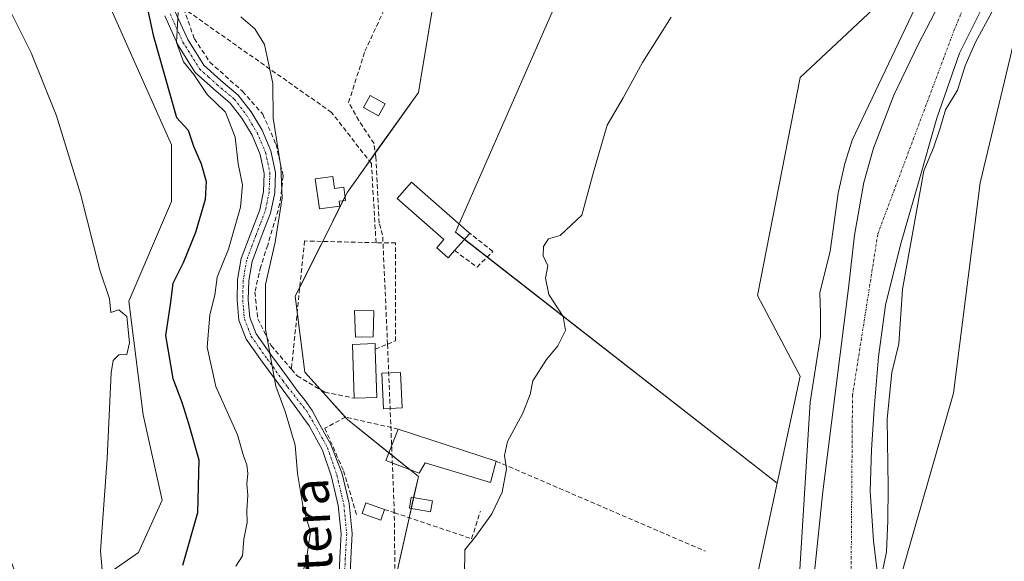
# Model space of a CAD drawing. Units: metres. Extents: x 580239 to 583682, y 4721957 to 4724310.
# Drawn here: x 580915 to 581131, y 4723306 to 4723424 of the extents above; entities that cross this region are included whole.
import ezdxf
from ezdxf.enums import TextEntityAlignment as Align

# ---------------------------------------------------------------- set-up
doc = ezdxf.new("R2010")
doc.units = ezdxf.units.M
doc.header["$MEASUREMENT"] = 0
doc.linetypes.add('TRAZO_Y_PUNTO', pattern=[1, 0.5, -0.25, 0, -0.25])
doc.linetypes.add('TRAZOSX2', pattern=[1.5, 1, -0.5])
for name, color, linetype, lineweight in [('Camino', 19, 'Continuous', 0), ('Camino Cxs', 19, 'Continuous', 0), ('Camino eje', 39, 'TRAZO_Y_PUNTO', 13), ('Corriente artificial lineal', 5, 'TRAZOSX2', 13), ('Corriente natural Cxs', 5, 'Continuous', 13), ('Corriente natural eje', 5, 'TRAZO_Y_PUNTO', 0), ('Corriente natural superficial', 5, 'Continuous', 13), ('Cultivos herbáceos CxS', 92, 'Continuous', 0), ('Curva de nivel maestra', 36, 'Continuous', 30), ('Curva de nivel normal', 36, 'Continuous', 0), ('Edificación', 1, 'Continuous', 13), ('Edificación Cxs', 1, 'Continuous', 13), ('Edificación ligera', 1, 'Continuous', 0), ('Edificación ligera Cxs', 1, 'Continuous', 0), ('Estanque', 2, 'Continuous', 0), ('Estanque Cxs', 2, 'Continuous', 0), ('Huerta', 92, 'Continuous', 0), ('Huerta CxS', 92, 'Continuous', 0), ('Matorral', 135, 'Continuous', 0), ('Matorral CxS', 135, 'Continuous', 0), ('Muro lineal', 1, 'TRAZOSX2', 13), ('Piscina', 142, 'Continuous', 0), ('Piscina CxS', 142, 'Continuous', 0), ('Seto lineal', 92, 'TRAZOSX2', 0), ('Suelo desnudo', 252, 'Continuous', 0), ('Suelo desnudo CxS', 43, 'Continuous', 0), ('Texto cartográfico', 19, 'Continuous', 0)]:
    doc.layers.add(name, color=color, linetype=linetype, lineweight=lineweight)
doc.styles.add('Arial', font='txt', dxfattribs={"height": 0.2})

# ---------------------------------------------------------------- blocks, each defined once
blk = doc.blocks.new('*U150')
at = {"layer": 'Cultivos herbáceos CxS', "color": 92, "linetype": 'Continuous', "lineweight": 0}
blk.add_polyline3d([(581028.81, 4722908.04, 407.08), (581040.22, 4722976.57, 407.53), (581053.72, 4723026.93, 407.78), (581068.42, 4723080.34, 407.92), (581089.48, 4723163.65, 408.73), (581098.98, 4723210.13, 407.35), (581099.51, 4723218.1, 407.09), (581104.12, 4723287.25, 406.97), (581119.98, 4723342.35, 408.06), (581125.82, 4723388.43, 408.75), (581136, 4723431.2, 407.09)], dxfattribs=at)
blk = doc.blocks.new('*U154')
at = {"layer": 'Cultivos herbáceos CxS', "color": 92, "linetype": 'Continuous', "lineweight": 0}
blk.add_polyline3d([(581119.59, 4723442.66, 405.45), (581086.38, 4723411.51, 408.86), (581077.04, 4723363.75, 408.9), (581086.38, 4723346.1, 407.54), (581081.33, 4723322.67, 408.01), (581010.83, 4723377.6, 410.73), (581046.55, 4723458.96, 410.8)], dxfattribs=at)
blk = doc.blocks.new('*U158')
at = {"layer": 'Huerta CxS', "color": 92, "linetype": 'Continuous', "lineweight": 0}
for points in [[(581046.55, 4723458.96, 410.8), (581010.83, 4723377.6, 410.73), (581081.33, 4723322.67, 408.01), (581074.96, 4723293.14, 407.72), (581077.04, 4723263.03, 407.45), (581059.39, 4723183.08, 407.39), (581029.42, 4723067.21, 406.72)], [(580979.42, 4723079.76, 409.58), (580989.12, 4723105.02, 409.1), (580989.21, 4723105.02, 409.08), (580997.98, 4723123.55, 408.67), (580990.93, 4723139.16, 410.54), (580998.57, 4723189.14, 410.14), (581000.64, 4723195.37, 410.04), (581006.07, 4723209.8, 409.47), (581002.03, 4723222.92, 409.54), (580996.07, 4723242.1, 410.19), (580996.07, 4723294.58, 411.08), (581002.72, 4723324.12, 410.63), (580987.16, 4723336.58, 412.47), (580977.81, 4723346.96, 413.51), (580975.74, 4723363.58, 413.71), (580987.16, 4723386.42, 411.94), (581002.72, 4723408.23, 411.08), (581008.95, 4723445.6, 411.59)]]:
    blk.add_polyline3d(points, dxfattribs=at)

msp = doc.modelspace()

# ---------------------------------------------------------------- linework, layer by layer
at = {"layer": 'Camino', "color": 19, "linetype": 'Continuous', "lineweight": 0}
for points in [[(580949.45, 4723425.92, 420.26), (580952.2, 4723419.84, 419.41), (580955.72, 4723414.2, 418.74), (580959.43, 4723410.85, 418.18), (580963.27, 4723407.61, 417.51), (580966.06, 4723403.99, 417.08), (580968.46, 4723400, 416.42), (580970.42, 4723395.42, 416.1), (580971.4, 4723390.72, 415.75), (580971.24, 4723386.26, 415.72), (580970.31, 4723381.82, 416.02), (580968.27, 4723376.52, 416.41), (580966.28, 4723371.2, 417.04), (580965.56, 4723367.02, 417.04), (580965.45, 4723362.81, 417.13), (580965.8, 4723358.94, 416.64), (580967.18, 4723355.39, 415.88), (580970.57, 4723350.6, 414.93), (580974.02, 4723345.85, 414.19), (580976.07, 4723343.06, 413.86), (580977.9, 4723340.78, 413.51), (580979.45, 4723338.59, 413.21), (580981.1, 4723335.46, 412.91), (580983.54, 4723331.13, 412.55), (580986.05, 4723324.73, 412.06), (580987.59, 4723318.2, 411.75), (580988.23, 4723311.61, 411.66), (580987.93, 4723306.17, 411.71), (580987.72, 4723300.73, 411.88)], [(580985.27, 4723300.7, 412.23), (580985.49, 4723306.29, 412.07), (580985.78, 4723311.56, 411.95), (580985.17, 4723317.8, 412.25), (580983.7, 4723324.05, 412.42), (580981.68, 4723329.91, 412.65), (580978.8, 4723335.19, 413.34), (580975.48, 4723339.74, 414.07), (580972.05, 4723344.41, 414.61), (580968.59, 4723349.17, 415.76), (580965, 4723354.22, 416.7), (580963.4, 4723358.37, 417.44), (580963, 4723362.73, 417.92), (580963.12, 4723367.26, 418.09), (580963.91, 4723371.84, 418.34), (580965.98, 4723377.39, 417.57), (580967.96, 4723382.52, 417.45), (580968.81, 4723386.55, 417.24), (580968.95, 4723390.51, 417.21), (580968.08, 4723394.68, 417.48), (580966.27, 4723398.88, 417.77), (580964.04, 4723402.61, 418.34), (580961.5, 4723405.91, 418.66), (580957.82, 4723409.01, 418.83), (580953.83, 4723412.62, 419.74), (580950.04, 4723418.69, 420.49), (580947.18, 4723425, 421.4)]]:
    msp.add_polyline3d(points, dxfattribs=at)
at = {"layer": 'Camino Cxs', "color": 19, "linetype": 'Continuous', "lineweight": 0}
for points in [[(580949.45, 4723425.92, 420.26), (580952.2, 4723419.84, 419.41), (580955.72, 4723414.2, 418.74), (580959.43, 4723410.85, 418.18), (580963.27, 4723407.61, 417.51), (580966.06, 4723403.99, 417.08), (580968.46, 4723400, 416.42), (580970.42, 4723395.42, 416.1), (580971.4, 4723390.72, 415.75), (580971.24, 4723386.26, 415.72), (580970.31, 4723381.82, 416.02), (580968.27, 4723376.52, 416.41), (580966.28, 4723371.2, 417.04), (580965.56, 4723367.02, 417.04), (580965.45, 4723362.81, 417.13), (580965.8, 4723358.94, 416.64), (580967.18, 4723355.39, 415.88), (580970.57, 4723350.6, 414.93), (580974.02, 4723345.85, 414.19), (580976.07, 4723343.06, 413.86), (580977.9, 4723340.78, 413.51), (580979.45, 4723338.59, 413.21), (580981.1, 4723335.46, 412.91), (580983.54, 4723331.13, 412.55), (580986.05, 4723324.73, 412.06), (580987.59, 4723318.2, 411.75), (580988.23, 4723311.61, 411.66), (580987.93, 4723306.17, 411.71), (580987.72, 4723300.73, 411.88)], [(580985.27, 4723300.7, 412.23), (580985.49, 4723306.29, 412.07), (580985.78, 4723311.56, 411.95), (580985.17, 4723317.8, 412.25), (580983.7, 4723324.05, 412.42), (580981.68, 4723329.91, 412.65), (580978.8, 4723335.19, 413.34), (580975.48, 4723339.74, 414.07), (580972.05, 4723344.41, 414.61), (580968.59, 4723349.17, 415.76), (580965, 4723354.22, 416.7), (580963.4, 4723358.37, 417.44), (580963, 4723362.73, 417.92), (580963.12, 4723367.26, 418.09), (580963.91, 4723371.84, 418.34), (580965.98, 4723377.39, 417.57), (580967.96, 4723382.52, 417.45), (580968.81, 4723386.55, 417.24), (580968.95, 4723390.51, 417.21), (580968.08, 4723394.68, 417.48), (580966.27, 4723398.88, 417.77), (580964.04, 4723402.61, 418.34), (580961.5, 4723405.91, 418.66), (580957.82, 4723409.01, 418.83), (580953.83, 4723412.62, 419.74), (580950.04, 4723418.69, 420.49), (580947.18, 4723425, 421.4)]]:
    msp.add_polyline3d(points, dxfattribs=at)
at = {"layer": 'Camino eje', "color": 39, "linetype": 'TRAZO_Y_PUNTO', "lineweight": 13}
msp.add_polyline3d([(580948.32, 4723425.46, 420.82), (580949.69, 4723422.42, 420.66), (580951.12, 4723419.27, 419.77), (580954.78, 4723413.41, 419.11), (580956.77, 4723411.61, 418.72), (580958.63, 4723409.93, 418.49), (580962.39, 4723406.76, 418.06), (580965.05, 4723403.3, 417.69), (580966.17, 4723401.44, 417.43), (580967.37, 4723399.44, 417.09), (580968.27, 4723397.34, 416.93), (580969.25, 4723395.05, 416.79), (580970.18, 4723390.62, 416.48), (580970.03, 4723386.41, 416.48), (580969.56, 4723384.19, 416.71), (580969.14, 4723382.17, 416.72), (580968.12, 4723379.52, 416.75), (580967.13, 4723376.96, 416.96), (580966.13, 4723374.3, 417.45), (580965.1, 4723371.52, 417.68), (580964.34, 4723367.14, 417.56), (580964.23, 4723362.77, 417.52), (580964.4, 4723360.84, 417.29), (580964.6, 4723358.66, 417.03), (580965.4, 4723356.58, 416.64), (580966.09, 4723354.81, 416.24), (580967.89, 4723352.28, 415.67), (580969.58, 4723349.89, 415.34), (580973.04, 4723345.13, 414.41), (580974.06, 4723343.74, 414.23), (580978.26, 4723338.41, 413.39), (580980.46, 4723334.7, 413.02), (580981.9, 4723332.06, 412.71), (580982.81, 4723330.41, 412.58), (580983.87, 4723327.32, 412.4), (580984.88, 4723324.39, 412.23), (580986.38, 4723318, 411.82), (580986.69, 4723314.88, 411.7), (580987.01, 4723311.59, 411.67), (580986.71, 4723306.23, 411.76), (580986.61, 4723303.51, 411.85)], dxfattribs=at)
at = {"layer": 'Corriente artificial lineal', "color": 5, "linetype": 'TRAZOSX2', "lineweight": 13}
for points in [[(580995.96, 4723353.1, 411.22), (580994.89, 4723377.02, 411.33), (580994.11, 4723379.63, 411.45), (580993.39, 4723394.12, 411.52), (580993.01, 4723397.04, 411.41), (580989.65, 4723402.09, 411.8), (580987.43, 4723406.06, 412.06), (580991.02, 4723417.25, 411.74), (581000.53, 4723437.89, 411.92)], [(580995.96, 4723353.1, 411.22), (580997.43, 4723316.95, 411)], [(580997.43, 4723316.95, 411), (580997.67, 4723294.75, 410.84), (580996.84, 4723242.27, 410.13), (581005.8, 4723220.32, 409.62), (581003.62, 4723202.72, 409.83), (580997.16, 4723163.61, 409.86), (580994.02, 4723140.06, 409.94), (580994.02, 4723132.89, 409.9), (581035.43, 4723113.31, 407.45), (581047.01, 4723109.13, 404.8)]]:
    msp.add_polyline3d(points, dxfattribs=at)
at = {"layer": 'Corriente natural Cxs', "color": 5, "linetype": 'Continuous', "lineweight": 13}
for points in [[(581036.16, 4723066.07, 404.51), (581041.24, 4723086.19, 404.99), (581046.27, 4723106.33, 404.76), (581050.43, 4723121.99, 405.27), (581054.91, 4723137.56, 405.45), (581058.86, 4723150.16, 405.47), (581062.98, 4723162.71, 404.39), (581067.23, 4723175.42, 404.64), (581071.49, 4723188.12, 404.19), (581075.25, 4723199.18, 404.6), (581077.85, 4723215.11, 404.48), (581082.35, 4723244.88, 405.68), (581087.51, 4723284.17, 405.6), (581091.34, 4723320.82, 405.46), (581096.96, 4723365.4, 404.28), (581098.29, 4723377, 404.04), (581100.33, 4723388.5, 403.99), (581102.41, 4723396.05, 404.08), (581106.89, 4723407.61, 404.34), (581112.26, 4723418.71, 403.97), (581117.73, 4723429.33, 403.91)], [(581126.69, 4723427.62, 404.6), (581121.29, 4723416.85, 404.38), (581116.28, 4723402.57, 404.78), (581112.13, 4723387.99, 405.4), (581108.32, 4723374.89, 404.72), (581105.09, 4723361.62, 405.44), (581103.51, 4723350.33, 405.29), (581102.6, 4723338.97, 404.72), (581102.02, 4723329.94, 404.8), (581101.7, 4723320.92, 404.76), (581102.45, 4723310.04, 404.91), (581103.76, 4723299.17, 405.39), (581103.88, 4723291.93, 406.14), (581102.62, 4723279.35, 406.22), (581100.61, 4723266.84, 404.83), (581098.53, 4723256.15, 404.93), (581096.4, 4723245.53, 404.68), (581095.04, 4723238.42, 404.65), (581093.13, 4723225.91, 404.59), (581091.2, 4723213.4, 404.15), (581089.45, 4723206.37, 404.14), (581087.16, 4723199.45, 403.96)]]:
    msp.add_polyline3d(points, dxfattribs=at)
at = {"layer": 'Corriente natural eje', "color": 5, "linetype": 'TRAZO_Y_PUNTO', "lineweight": 0}
msp.add_polyline3d([(580964.85, 4722698.73, 404.74), (580967.97, 4722717.2, 404.08), (580988.46, 4722777.65, 404.55), (581003.74, 4722854.08, 404.01), (581019.36, 4722981.23, 404.98), (581057.21, 4723123.68, 405.18), (581073.19, 4723173.7, 403.9), (581087.77, 4723232.07, 404.13), (581097.49, 4723297.39, 404.52), (581097.84, 4723341.86, 404.87), (581103.4, 4723377.29, 403.98), (581120.07, 4723421.76, 404.02), (581148.54, 4723491.25, 404.83), (581171.8, 4723533.63, 404.91), (581192.39, 4723555.78, 404.44)], dxfattribs=at)
at = {"layer": 'Corriente natural superficial', "color": 5, "linetype": 'Continuous', "lineweight": 13}
for points in [[(581036.16, 4723066.07, 404.51), (581041.24, 4723086.19, 404.99), (581046.27, 4723106.33, 404.76), (581050.43, 4723121.99, 405.27), (581054.91, 4723137.56, 405.45), (581058.86, 4723150.16, 405.47), (581062.98, 4723162.71, 404.39), (581067.23, 4723175.42, 404.64), (581071.49, 4723188.12, 404.19), (581075.25, 4723199.18, 404.6), (581077.85, 4723215.11, 404.48), (581082.35, 4723244.88, 405.68), (581087.51, 4723284.17, 405.6), (581091.34, 4723320.82, 405.46), (581096.96, 4723365.4, 404.28), (581098.29, 4723377, 404.04), (581100.33, 4723388.5, 403.99), (581102.41, 4723396.05, 404.08), (581106.89, 4723407.61, 404.34), (581112.26, 4723418.71, 403.97), (581117.73, 4723429.33, 403.91)], [(581126.69, 4723427.62, 404.6), (581121.29, 4723416.85, 404.38), (581116.28, 4723402.57, 404.78), (581112.13, 4723387.99, 405.4), (581108.32, 4723374.89, 404.72), (581105.09, 4723361.62, 405.44), (581103.51, 4723350.33, 405.29), (581102.6, 4723338.97, 404.72), (581102.02, 4723329.94, 404.8), (581101.7, 4723320.92, 404.76), (581102.45, 4723310.04, 404.91), (581103.76, 4723299.17, 405.39), (581103.88, 4723291.93, 406.14), (581102.62, 4723279.35, 406.22), (581100.61, 4723266.84, 404.83), (581098.53, 4723256.15, 404.93), (581096.4, 4723245.53, 404.68), (581095.04, 4723238.42, 404.65), (581093.13, 4723225.91, 404.59), (581091.2, 4723213.4, 404.15), (581089.45, 4723206.37, 404.14), (581087.16, 4723199.45, 403.96)]]:
    msp.add_polyline3d(points, dxfattribs=at)
at = {"layer": 'Cultivos herbáceos CxS', "color": 92, "linetype": 'Continuous', "lineweight": 0}
for points in [[(581028.81, 4722908.04, 407.08), (581040.22, 4722976.57, 407.53), (581053.72, 4723026.93, 407.78), (581068.42, 4723080.34, 407.92), (581089.48, 4723163.65, 408.73), (581098.98, 4723210.13, 407.35), (581099.51, 4723218.1, 407.09), (581104.12, 4723287.25, 406.97), (581119.98, 4723342.35, 408.06), (581125.81, 4723388.43, 408.75), (581136, 4723431.2, 407.09), (581153.48, 4723463.08, 407.91), (581164.79, 4723490.84, 408.13), (581183.14, 4723516.7, 408.91), (581187.41, 4723522.71, 408.86), (581216.41, 4723546.35, 410.43), (581229.81, 4723554.85, 410.48), (581243.01, 4723563.22, 411.3), (581244.84, 4723565.85, 411.64), (581246.06, 4723567.6, 411.82), (581246.81, 4723568.67, 411.88), (581286.98, 4723626.3, 412.67)], [(581081.33, 4723322.67, 408.01), (581086.38, 4723346.1, 407.54), (581077.04, 4723363.75, 408.9), (581086.38, 4723411.51, 408.86), (581119.59, 4723442.66, 405.45), (581131.01, 4723479, 407.11), (581149.67, 4723524.28, 408.33), (581169.39, 4723546.08, 407.32), (581183.76, 4723561.22, 406.83), (581189.11, 4723566.85, 406.58), (581195.31, 4723569.28, 405.26)], [(581081.33, 4723322.67, 408.01), (581017.79, 4723372.17, 410.61), (581012.82, 4723376.05, 410.7), (581010.83, 4723377.6, 410.73), (581011.63, 4723379.43, 410.61), (581046.55, 4723458.96, 410.8), (581024.06, 4723485.42, 411.16), (581036.63, 4723511.88, 411.34), (581052.5, 4723500.63, 410.93), (581078.96, 4723537.01, 410.9), (581065.07, 4723550.24, 411.27), (581069.04, 4723559.15, 411.54), (581069.06, 4723559.19, 411.54)], [(580935.16, 4723426.9, 427.67), (580948.65, 4723396.79, 427.44), (580948.65, 4723384.33, 428.56), (580939.31, 4723362.53, 429.82), (580942.43, 4723337.61, 429.67), (580946.58, 4723318.92, 429.22), (580941.39, 4723307.5, 429.16), (580931.01, 4723300.23, 430.24), (580928.93, 4723289.84, 430.49), (580940.35, 4723276.35, 429.92), (580948.65, 4723240.01, 428.68), (580952.8, 4723205.74, 427.39), (580945.54, 4723193.28, 428.25), (580934.12, 4723195.36, 429.66), (580926.86, 4723218.2, 430.48), (580929.97, 4723261.81, 430.99), (580912.33, 4723308.54, 432.97), (580894.69, 4723316.84, 437.28), (580849.02, 4723344.88, 445.09), (580840.72, 4723374.99, 444.59), (580805.44, 4723444.56, 442.46)], [(580805.44, 4723444.56, 442.46), (580840.72, 4723374.99, 444.59), (580849.02, 4723344.88, 445.09), (580894.69, 4723316.84, 437.28), (580912.33, 4723308.54, 432.97), (580929.97, 4723261.81, 430.99), (580926.86, 4723218.2, 430.48), (580934.12, 4723195.36, 429.66), (580945.54, 4723193.28, 428.25), (580952.8, 4723205.74, 427.39), (580948.65, 4723240.01, 428.68), (580940.35, 4723276.35, 429.92), (580928.93, 4723289.84, 430.49), (580931.01, 4723300.23, 430.24), (580941.39, 4723307.5, 429.16), (580946.58, 4723318.92, 429.22), (580942.43, 4723337.61, 429.67), (580939.31, 4723362.53, 429.82), (580948.65, 4723384.33, 428.56), (580948.65, 4723396.79, 427.44), (580935.16, 4723426.9, 427.67)]]:
    msp.add_polyline3d(points, dxfattribs=at)
at = {"layer": 'Curva de nivel maestra', "color": 36, "linetype": 'Continuous', "lineweight": 30}
msp.add_polyline3d([(580943.02, 4723428.24, 425), (580944.62, 4723420.79, 425), (580949.74, 4723402.78, 425), (580952.27, 4723399.96, 425), (580953.48, 4723396.49, 425), (580955.15, 4723392.61, 425), (580956.25, 4723388.7, 425), (580956.02, 4723384.81, 425), (580953.92, 4723377.58, 425), (580951.19, 4723370.91, 425), (580948.9, 4723366.38, 425), (580948.34, 4723361.81, 425), (580947.32, 4723355, 425), (580948.9, 4723345.57, 425), (580950.86, 4723340.4, 425), (580952.34, 4723335.75, 425), (580954.65, 4723327.75, 425), (580954.32, 4723316.16, 425), (580951.05, 4723304.64, 425)], dxfattribs=at)
at = {"layer": 'Curva de nivel normal', "color": 36, "linetype": 'Continuous', "lineweight": 0}
for points in [[(581120.26, 4723445.06, 405), (581097.73, 4723397.76, 405), (581096.13, 4723392.7, 405), (581094.7, 4723386.16, 405), (581092.91, 4723373.5, 405), (581090.68, 4723364.32, 405), (581090.85, 4723359.9, 405), (581090.81, 4723354.82, 405), (581088.57, 4723340.42, 405), (581085.48, 4723290.84, 405), (581084.17, 4723273.61, 405), (581075.41, 4723222.16, 405), (581073.99, 4723212.17, 405), (581072.62, 4723199.11, 405), (581066.85, 4723178.5, 405), (581059.84, 4723159.34, 405), (581057.86, 4723150.84, 405), (581047.15, 4723121.58, 405), (581046.3, 4723116.73, 405), (581045.53, 4723112.73, 405), (581045.2, 4723110.03, 405), (581043.01, 4723104.92, 405), (581040.7, 4723095.98, 405), (581037.24, 4723081.59, 405)], [(580933.56, 4723301.9, 430), (580933.11, 4723307.81, 430), (580934.56, 4723328.03, 430), (580935.38, 4723346.84, 430), (580935.84, 4723349.53, 430), (580937.08, 4723350.77, 430), (580938.83, 4723350.84, 430), (580939.42, 4723353.42, 430), (580938.83, 4723359.16, 430), (580937.08, 4723360.6, 430), (580935.36, 4723360.01, 430), (580935.04, 4723363.06, 430), (580932.93, 4723369.28, 430), (580928.67, 4723386.02, 430), (580923.42, 4723403.1, 430), (580917.89, 4723416.88, 430), (580908.88, 4723434.83, 430)], [(581129.21, 4723427.4, 405), (581124.81, 4723419.26, 405), (581122.53, 4723414.1, 405), (581120.83, 4723408.76, 405), (581118.23, 4723404.43, 405), (581117.04, 4723400.43, 405), (581115.58, 4723396.1, 405), (581113.49, 4723391.1, 405), (581108.76, 4723365.17, 405), (581107.96, 4723353.18, 405), (581106.43, 4723346.87, 405), (581105.43, 4723336.76, 405), (581105.67, 4723321.88, 405), (581105.59, 4723314.41, 405), (581105.28, 4723307.61, 405), (581104.38, 4723303.38, 405)], [(580962.7, 4723304.45, 420), (580964.16, 4723306.75, 420), (580964.47, 4723310.42, 420), (580965.21, 4723314.06, 420), (580965.14, 4723316.66, 420), (580965.36, 4723320.06, 420), (580965.12, 4723322.49, 420), (580965.38, 4723324.75, 420), (580965.16, 4723326.65, 420), (580964.4, 4723328.64, 420), (580963.07, 4723333.22, 420), (580958.32, 4723343.83, 420), (580956.41, 4723352.44, 420), (580957, 4723359.52, 420), (580958.16, 4723363.84, 420), (580958.65, 4723367.75, 420), (580961.1, 4723373.92, 420), (580963.72, 4723383.08, 420), (580964.19, 4723388.02, 420), (580963.24, 4723392.62, 420), (580962.58, 4723398.41, 420), (580960.49, 4723403.88, 420), (580956.46, 4723407.81, 420), (580953.51, 4723412.19, 420), (580951.28, 4723414.96, 420), (580949.73, 4723419.18, 420), (580950.12, 4723425.78, 420)], [(580963.81, 4723424.8, 415), (580966.86, 4723422.14, 415), (580969.04, 4723418.71, 415), (580970.81, 4723410.16, 415), (580970.93, 4723402.63, 415), (580972.57, 4723391.97, 415), (580972.86, 4723385.18, 415), (580971.36, 4723375.43, 415), (580969.22, 4723366.14, 415), (580969.22, 4723356.4, 415), (580971.48, 4723343.93, 415), (580973.57, 4723338.39, 415), (580975.72, 4723330.98, 415), (580976.25, 4723324.74, 415), (580977.46, 4723317.36, 415), (580979.08, 4723311.99, 415), (580978.1, 4723305.59, 415), (580975.86, 4723298.56, 415)], [(581012.86, 4723302.42, 410), (581012.87, 4723308.09, 410), (581015.28, 4723311.05, 410), (581018.78, 4723315.93, 410), (581021.06, 4723320.72, 410), (581022.03, 4723325.8, 410), (581021.58, 4723328.69, 410), (581022.27, 4723331.79, 410), (581025.51, 4723337.83, 410), (581027.19, 4723342.09, 410), (581027.83, 4723345.09, 410), (581030.8, 4723349.75, 410), (581033.28, 4723352.75, 410), (581034.99, 4723356.11, 410), (581034.48, 4723359.19, 410), (581031.3, 4723363.98, 410), (581030.56, 4723367.55, 410), (581031.12, 4723370.29, 410), (581030.08, 4723372.43, 410), (581030.14, 4723374.47, 410), (581031.24, 4723376.2, 410), (581033.8, 4723376.9, 410), (581038.54, 4723381.37, 410), (581041.08, 4723390.76, 410), (581044.08, 4723401.1, 410), (581047.58, 4723407.02, 410), (581051.84, 4723414.8, 410), (581058.14, 4723424.69, 410)]]:
    msp.add_polyline3d(points, dxfattribs=at)
at = {"layer": 'Edificación', "color": 1, "linetype": 'Continuous', "lineweight": 13}
for points in [[(580983.97, 4723389.85, 414.73), (580984.33, 4723387.23, 414.4), (580986.39, 4723387.51, 412.22), (580986.78, 4723384.59, 412.21), (580985.37, 4723384.4, 413.07), (580985.51, 4723383.36, 412.71), (580981.03, 4723382.74, 414.52), (580980.13, 4723389.34, 414.46), (580983.97, 4723389.85, 414.73)], [(581010.67, 4723373.59, 413.1), (581009.28, 4723372, 411.99), (581006.74, 4723374.22, 412.97), (581008.32, 4723376.01, 413.62), (580998.05, 4723384.99, 413.74), (581001.19, 4723388.56, 413.29), (581013.87, 4723377.47, 413.19)], [(581013.87, 4723377.47, 413.19), (581013.98, 4723377.36, 413.18), (581010.67, 4723373.59, 413.1)], [(580988.64, 4723341.28, 413.94), (580988.26, 4723353.05, 417.48), (580993.26, 4723353.23, 414.69), (580993.28, 4723352.02, 415.55)], [(580993.28, 4723352.02, 415.55), (580993.64, 4723341.43, 414.82)], [(580999.14, 4723339.16, 415.89), (580995.05, 4723338.97, 414.46), (580994.73, 4723346.72, 415.22), (580998.82, 4723346.91, 412.99), (580999.14, 4723339.16, 415.89)], [(580993.64, 4723341.43, 414.82), (580988.64, 4723341.28, 413.94)], [(581019.8, 4723327.47, 410.34), (581018.51, 4723322.82, 411.88), (581004.19, 4723327.13, 413.54), (581002.89, 4723324.82, 411.53), (580995.62, 4723327.6, 412.96), (580998.3, 4723334.48, 414.17)], [(580998.3, 4723334.48, 414.17), (581019.8, 4723327.47, 410.34)]]:
    msp.add_polyline3d(points, dxfattribs=at)
at = {"layer": 'Edificación Cxs', "color": 1, "linetype": 'Continuous', "lineweight": 13}
for points in [[(580983.97, 4723389.85, 414.73), (580984.33, 4723387.23, 414.4), (580986.39, 4723387.51, 412.22), (580986.78, 4723384.59, 412.21), (580985.37, 4723384.4, 413.07), (580985.51, 4723383.36, 412.71), (580981.03, 4723382.74, 414.52), (580980.13, 4723389.34, 414.46), (580983.97, 4723389.85, 414.73)], [(581010.67, 4723373.59, 413.1), (581009.28, 4723372, 411.99), (581006.74, 4723374.22, 412.97), (581008.32, 4723376.01, 413.62), (580998.05, 4723384.99, 413.74), (581001.19, 4723388.56, 413.29), (581013.87, 4723377.47, 413.19), (581013.98, 4723377.36, 413.18), (581010.67, 4723373.59, 413.1)], [(580993.64, 4723341.43, 414.82), (580988.64, 4723341.28, 413.94), (580988.26, 4723353.05, 417.48), (580993.26, 4723353.23, 414.69), (580993.28, 4723352.02, 415.55), (580993.64, 4723341.43, 414.82)], [(580999.14, 4723339.16, 415.89), (580995.05, 4723338.97, 414.46), (580994.73, 4723346.72, 415.22), (580998.82, 4723346.91, 412.99), (580999.14, 4723339.16, 415.89)], [(581019.8, 4723327.47, 410.34), (581018.51, 4723322.82, 411.88), (581004.19, 4723327.13, 413.54), (581002.89, 4723324.82, 411.53), (580995.62, 4723327.6, 412.96), (580998.3, 4723334.48, 414.17), (581019.8, 4723327.47, 410.34)]]:
    msp.add_polyline3d(points, close=True, dxfattribs=at)
at = {"layer": 'Edificación ligera', "color": 1, "linetype": 'Continuous', "lineweight": 0}
for points in [[(580995.44, 4723405.73, 412.16), (580993.97, 4723403.11, 414.75), (580990.69, 4723404.96, 414.91), (580992.16, 4723407.55, 417.51), (580995.44, 4723405.73, 412.16)], [(580995.3, 4723316.92, 414.55), (580994.47, 4723314.56, 417.65), (580990.39, 4723316, 414.58), (580991.22, 4723318.36, 413.5), (580995.3, 4723316.92, 414.55)]]:
    msp.add_polyline3d(points, dxfattribs=at)
at = {"layer": 'Edificación ligera Cxs', "color": 1, "linetype": 'Continuous', "lineweight": 0}
for points in [[(580995.44, 4723405.73, 412.16), (580993.97, 4723403.11, 414.75), (580990.69, 4723404.96, 414.91), (580992.16, 4723407.55, 417.51), (580995.44, 4723405.73, 412.16)], [(580995.3, 4723316.92, 414.55), (580994.47, 4723314.56, 417.65), (580990.39, 4723316, 414.58), (580991.22, 4723318.36, 413.5), (580995.3, 4723316.92, 414.55)]]:
    msp.add_polyline3d(points, close=True, dxfattribs=at)
at = {"layer": 'Estanque', "color": 2, "linetype": 'Continuous', "lineweight": 0}
msp.add_polyline3d([(580992.82, 4723354.71, 411.55), (580988.91, 4723354.6, 412.17), (580988.75, 4723360.48, 412.21), (580992.98, 4723360.4, 411.52), (580992.82, 4723354.71, 411.55)], dxfattribs=at)
at = {"layer": 'Estanque Cxs', "color": 2, "linetype": 'Continuous', "lineweight": 0}
msp.add_polyline3d([(580992.82, 4723354.71, 411.55), (580988.91, 4723354.6, 412.17), (580988.75, 4723360.48, 412.21), (580992.98, 4723360.4, 411.52), (580992.82, 4723354.71, 411.55)], close=True, dxfattribs=at)
at = {"layer": 'Huerta', "color": 92, "linetype": 'Continuous', "lineweight": 0}
for points in [[(581081.33, 4723322.67, 408.01), (581017.79, 4723372.17, 410.61), (581012.82, 4723376.05, 410.7), (581010.83, 4723377.6, 410.73), (581011.63, 4723379.43, 410.61), (581046.55, 4723458.96, 410.8), (581024.06, 4723485.42, 411.16), (581036.63, 4723511.88, 411.34), (581052.5, 4723500.63, 410.93), (581078.96, 4723537.01, 410.9), (581065.07, 4723550.24, 411.27), (581069.04, 4723559.15, 411.54), (581069.06, 4723559.19, 411.54)], [(580997.6, 4723301.38, 410.73), (581000.69, 4723315.1, 410.59), (581001.15, 4723317.14, 410.66), (581001.68, 4723319.52, 410.71), (581002.72, 4723324.12, 410.63), (581000.89, 4723325.58, 410.74), (580996.95, 4723328.74, 411.13), (580996.27, 4723329.28, 411.21), (580987.16, 4723336.58, 412.47), (580986.7, 4723337.08, 412.53), (580981.25, 4723343.14, 413.14), (580977.81, 4723346.96, 413.51), (580976.17, 4723360.09, 413.68), (580975.74, 4723363.58, 413.71), (580976.73, 4723365.57, 413.47), (580981.76, 4723375.61, 412.46), (580986.2, 4723384.51, 412.03), (580986.67, 4723385.44, 411.97), (580987.16, 4723386.42, 411.94), (580992, 4723393.21, 411.69), (580993.28, 4723395, 411.49), (581002.72, 4723408.23, 411.08), (581008.95, 4723445.6, 411.59)], [(581081.33, 4723322.67, 408.01), (581074.96, 4723293.14, 407.72), (581077.04, 4723263.03, 407.45), (581059.39, 4723183.08, 407.39), (581040.84, 4723111.36, 406.87), (581040.35, 4723109.44, 406.75), (581035.36, 4723090.15, 406.91), (581030.06, 4723069.67, 406.81)]]:
    msp.add_polyline3d(points, dxfattribs=at)
at = {"layer": 'Matorral', "color": 135, "linetype": 'Continuous', "lineweight": 0}
for points in [[(581028.81, 4722908.04, 407.08), (581040.22, 4722976.57, 407.53), (581053.72, 4723026.93, 407.78), (581068.42, 4723080.34, 407.92), (581089.48, 4723163.65, 408.73), (581098.98, 4723210.13, 407.35), (581099.51, 4723218.1, 407.09), (581104.12, 4723287.25, 406.97), (581119.98, 4723342.35, 408.06), (581125.81, 4723388.43, 408.75), (581136, 4723431.2, 407.09), (581153.48, 4723463.08, 407.91), (581164.79, 4723490.84, 408.13), (581183.14, 4723516.7, 408.91), (581187.41, 4723522.71, 408.86), (581216.41, 4723546.35, 410.43), (581229.81, 4723554.85, 410.48), (581243.01, 4723563.22, 411.3), (581244.84, 4723565.85, 411.64), (581246.06, 4723567.6, 411.82), (581246.81, 4723568.67, 411.88), (581286.98, 4723626.3, 412.67)], [(581081.33, 4723322.67, 408.01), (581086.38, 4723346.1, 407.54), (581077.04, 4723363.75, 408.9), (581086.38, 4723411.51, 408.86), (581119.59, 4723442.66, 405.45), (581131.01, 4723479, 407.11), (581149.67, 4723524.28, 408.33), (581169.39, 4723546.08, 407.32), (581183.76, 4723561.22, 406.83), (581189.11, 4723566.85, 406.58), (581195.31, 4723569.28, 405.26)], [(580997.6, 4723301.38, 410.73), (581000.69, 4723315.1, 410.59), (581001.15, 4723317.14, 410.66), (581001.68, 4723319.52, 410.71), (581002.72, 4723324.12, 410.63), (581000.89, 4723325.58, 410.74), (580996.95, 4723328.74, 411.13), (580996.27, 4723329.28, 411.21), (580987.16, 4723336.58, 412.47), (580986.7, 4723337.08, 412.53), (580981.25, 4723343.14, 413.14), (580977.81, 4723346.96, 413.51), (580976.17, 4723360.09, 413.68), (580975.74, 4723363.58, 413.71), (580976.73, 4723365.57, 413.47), (580981.76, 4723375.61, 412.46), (580986.2, 4723384.51, 412.03), (580986.67, 4723385.44, 411.97), (580987.16, 4723386.42, 411.94), (580992, 4723393.21, 411.69), (580993.28, 4723395, 411.49), (581002.72, 4723408.23, 411.08), (581008.95, 4723445.6, 411.59)], [(580805.44, 4723444.56, 442.46), (580840.72, 4723374.99, 444.59), (580849.02, 4723344.88, 445.09), (580894.69, 4723316.84, 437.28), (580912.33, 4723308.54, 432.97), (580929.97, 4723261.81, 430.99), (580926.86, 4723218.2, 430.48), (580934.12, 4723195.36, 429.66), (580945.54, 4723193.28, 428.25), (580952.8, 4723205.74, 427.39), (580948.65, 4723240.01, 428.68), (580940.35, 4723276.35, 429.92), (580928.93, 4723289.84, 430.49), (580931.01, 4723300.23, 430.24), (580941.39, 4723307.5, 429.16), (580946.58, 4723318.92, 429.22), (580942.43, 4723337.61, 429.67), (580939.31, 4723362.53, 429.82), (580948.65, 4723384.33, 428.56), (580948.65, 4723396.79, 427.44), (580935.16, 4723426.9, 427.67)], [(581036.16, 4723066.07, 404.51), (581041.24, 4723086.19, 404.99), (581046.27, 4723106.33, 404.76), (581047.01, 4723109.13, 404.8), (581050.43, 4723121.99, 405.27), (581054.91, 4723137.56, 405.45), (581058.86, 4723150.16, 405.47), (581062.98, 4723162.71, 404.39), (581067.23, 4723175.42, 404.64), (581071.49, 4723188.12, 404.19), (581075.25, 4723199.18, 404.6), (581077.85, 4723215.11, 404.48), (581082.35, 4723244.88, 405.68), (581087.51, 4723284.17, 405.6), (581091.34, 4723320.82, 405.46), (581096.96, 4723365.4, 404.28), (581098.29, 4723377, 404.04), (581100.33, 4723388.5, 403.99), (581102.41, 4723396.05, 404.08), (581106.89, 4723407.61, 404.34), (581112.26, 4723418.71, 403.97), (581117.73, 4723429.33, 403.91)], [(581126.69, 4723427.62, 404.6), (581121.29, 4723416.85, 404.38), (581116.28, 4723402.57, 404.78), (581112.13, 4723387.99, 405.4), (581108.32, 4723374.89, 404.72), (581105.09, 4723361.62, 405.44), (581103.51, 4723350.33, 405.29), (581102.6, 4723338.97, 404.72), (581102.02, 4723329.94, 404.8), (581101.7, 4723320.92, 404.76), (581102.45, 4723310.04, 404.91), (581103.76, 4723299.17, 405.39), (581103.88, 4723291.93, 406.14), (581102.62, 4723279.35, 406.22), (581100.61, 4723266.84, 404.83), (581098.53, 4723256.15, 404.93), (581096.4, 4723245.53, 404.68), (581095.04, 4723238.42, 404.65), (581093.13, 4723225.91, 404.59), (581091.2, 4723213.4, 404.15), (581089.45, 4723206.37, 404.14), (581087.16, 4723199.45, 403.96)], [(581081.33, 4723322.67, 408.01), (581074.96, 4723293.14, 407.72), (581077.04, 4723263.03, 407.45), (581059.39, 4723183.08, 407.39), (581040.84, 4723111.36, 406.87), (581040.35, 4723109.44, 406.75), (581035.36, 4723090.15, 406.91), (581030.06, 4723069.67, 406.81)]]:
    msp.add_polyline3d(points, dxfattribs=at)
at = {"layer": 'Matorral CxS', "color": 135, "linetype": 'Continuous', "lineweight": 0}
for points in [[(581008.95, 4723445.6, 411.59), (581002.72, 4723408.23, 411.08), (580987.16, 4723386.42, 411.94), (580975.74, 4723363.58, 413.71), (580977.81, 4723346.96, 413.51), (580987.16, 4723336.58, 412.47), (581002.72, 4723324.12, 410.63), (580996.07, 4723294.58, 411.08), (580996.07, 4723242.1, 410.19), (581002.03, 4723222.92, 409.54), (581006.07, 4723209.8, 409.47), (581000.64, 4723195.37, 410.04), (580998.57, 4723189.14, 410.14), (580990.93, 4723139.16, 410.54), (580997.98, 4723123.55, 408.67), (580989.21, 4723105.02, 409.08), (580989.12, 4723105.02, 409.1), (580986.01, 4723126.83, 412.2), (580948.79, 4723123.03, 416.44), (580937.62, 4723129.06, 419.01), (580921.91, 4723137.79, 422.29), (580912.29, 4723139.84, 423.82)], [(580805.44, 4723444.56, 442.46), (580840.72, 4723374.99, 444.59), (580849.02, 4723344.88, 445.09), (580894.69, 4723316.84, 437.28), (580912.33, 4723308.54, 432.97), (580929.97, 4723261.81, 430.99), (580926.86, 4723218.2, 430.48), (580934.12, 4723195.36, 429.66), (580945.54, 4723193.28, 428.25), (580952.8, 4723205.74, 427.39), (580948.65, 4723240.01, 428.68), (580940.35, 4723276.35, 429.92), (580928.93, 4723289.84, 430.49), (580931.01, 4723300.23, 430.24), (580941.39, 4723307.5, 429.16), (580946.58, 4723318.92, 429.22), (580942.43, 4723337.61, 429.67), (580939.31, 4723362.53, 429.82), (580948.65, 4723384.33, 428.56), (580948.65, 4723396.79, 427.44), (580935.16, 4723426.9, 427.67)], [(580989.89, 4722908.33, 407.06), (580997.96, 4722989.55, 408.15), (581027.25, 4723058.8, 407.12), (581029.42, 4723067.21, 406.72), (581059.39, 4723183.08, 407.39), (581077.04, 4723263.03, 407.45), (581074.96, 4723293.14, 407.72), (581081.33, 4723322.67, 408.01), (581086.38, 4723346.1, 407.54), (581077.04, 4723363.75, 408.9), (581086.38, 4723411.51, 408.86), (581119.59, 4723442.66, 405.45)], [(581136, 4723431.2, 407.09), (581125.82, 4723388.43, 408.75), (581119.98, 4723342.35, 408.06), (581104.12, 4723287.25, 406.97), (581099.51, 4723218.1, 407.09), (581098.98, 4723210.13, 407.35), (581089.48, 4723163.65, 408.73), (581068.42, 4723080.34, 407.92), (581053.72, 4723026.93, 407.78), (581040.22, 4722976.57, 407.53), (581028.81, 4722908.04, 407.08)], [(581117.73, 4723429.33, 403.91), (581112.26, 4723418.71, 403.97), (581106.89, 4723407.61, 404.34), (581102.41, 4723396.05, 404.08), (581100.33, 4723388.5, 403.99), (581098.29, 4723377, 404.04), (581096.96, 4723365.4, 404.28), (581091.34, 4723320.82, 405.46), (581087.51, 4723284.17, 405.6), (581082.35, 4723244.88, 405.68), (581077.85, 4723215.11, 404.48), (581075.25, 4723199.18, 404.6), (581071.49, 4723188.12, 404.19), (581067.23, 4723175.42, 404.64), (581062.98, 4723162.71, 404.39), (581058.86, 4723150.16, 405.47), (581054.91, 4723137.56, 405.45), (581050.43, 4723121.99, 405.27), (581046.27, 4723106.33, 404.76), (581041.24, 4723086.19, 404.99), (581036.16, 4723066.07, 404.51)], [(581087.16, 4723199.45, 403.96), (581089.45, 4723206.37, 404.14), (581091.2, 4723213.4, 404.15), (581093.13, 4723225.91, 404.59), (581095.04, 4723238.42, 404.65), (581096.4, 4723245.53, 404.68), (581098.53, 4723256.15, 404.93), (581100.61, 4723266.84, 404.83), (581102.62, 4723279.35, 406.22), (581103.88, 4723291.93, 406.14), (581103.76, 4723299.17, 405.39), (581102.45, 4723310.04, 404.91), (581101.7, 4723320.92, 404.76), (581102.02, 4723329.94, 404.8), (581102.6, 4723338.97, 404.72), (581103.51, 4723350.33, 405.29), (581105.09, 4723361.62, 405.44), (581108.32, 4723374.89, 404.72), (581112.13, 4723387.99, 405.4), (581116.28, 4723402.57, 404.78), (581121.29, 4723416.85, 404.38), (581126.69, 4723427.62, 404.6)]]:
    msp.add_polyline3d(points, dxfattribs=at)
at = {"layer": 'Muro lineal', "color": 1, "linetype": 'TRAZOSX2', "lineweight": 13}
for points in [[(581010.67, 4723373.59, 413.1), (581015.58, 4723370, 410.76), (581019.05, 4723373.41, 410.63), (581013.87, 4723377.47, 413.19)], [(580998.3, 4723334.48, 414.17), (580986.78, 4723337.12, 413.38), (580982.22, 4723334.71, 412.79), (580986.31, 4723325.36, 412.08), (580989.19, 4723315.76, 413.46)], [(581019.8, 4723327.47, 410.34), (581065.63, 4723307.74, 408.87)], [(580995.3, 4723316.92, 414.55), (580997.43, 4723316.2, 415.71), (581014.38, 4723310.49, 410.39), (581016.3, 4723316.49, 411.66)]]:
    msp.add_polyline3d(points, dxfattribs=at)
at = {"layer": 'Piscina', "color": 142, "linetype": 'Continuous', "lineweight": 0}
msp.add_polyline3d([(581005.79, 4723318.82, 410.59), (581005.38, 4723316.41, 410.48), (581000.75, 4723317.21, 410.7), (581001.16, 4723319.61, 410.73), (581005.79, 4723318.82, 410.59)], dxfattribs=at)
at = {"layer": 'Piscina CxS', "color": 142, "linetype": 'Continuous', "lineweight": 0}
msp.add_polyline3d([(581005.79, 4723318.82, 410.59), (581005.38, 4723316.41, 410.48), (581000.75, 4723317.21, 410.7), (581001.16, 4723319.61, 410.73), (581005.79, 4723318.82, 410.59)], close=True, dxfattribs=at)
at = {"layer": 'Seto lineal', "color": 92, "linetype": 'TRAZOSX2', "lineweight": 0}
for points in [[(580993.45, 4723375.33, 412.32), (580992.43, 4723392.66, 411.62), (580983.71, 4723403.86, 415.47), (580951.28, 4723426.65, 421.24), (580953.64, 4723420, 419.75), (580957.03, 4723414.88, 418.64), (580964.19, 4723408.48, 417.1), (580968.62, 4723403.48, 416.61), (580971.55, 4723396.83, 420.89), (580973.1, 4723389.92, 415.64), (580972.39, 4723383.9, 421.02), (580969.71, 4723374.8, 422.25), (580968.17, 4723370.08, 417.23), (580966.89, 4723364.51, 419.31), (580967.53, 4723358.68, 422.54), (580970.46, 4723352.8, 415.36), (580974.9, 4723347.61, 417.43)], [(580993.45, 4723375.33, 412.32), (580977.77, 4723375.71, 412.94), (580974.9, 4723347.61, 417.43)], [(580993.28, 4723352.02, 415.55), (580995.96, 4723353.1, 414.79), (580997.73, 4723353.81, 411.42), (580997.73, 4723375.33, 411.04), (580993.45, 4723375.33, 412.32)], [(580974.9, 4723347.61, 417.43), (580976.17, 4723346.14, 414.6), (580982.24, 4723342.56, 415.18), (580988.64, 4723341.28, 413.94)]]:
    msp.add_polyline3d(points, dxfattribs=at)
at = {"layer": 'Suelo desnudo', "color": 252, "linetype": 'Continuous', "lineweight": 0}
for points in [[(581036.16, 4723066.07, 404.51), (581041.24, 4723086.19, 404.99), (581046.27, 4723106.33, 404.76), (581047.01, 4723109.13, 404.8), (581050.43, 4723121.99, 405.27), (581054.91, 4723137.56, 405.45), (581058.86, 4723150.16, 405.47), (581062.98, 4723162.71, 404.39), (581067.23, 4723175.42, 404.64), (581071.49, 4723188.12, 404.19), (581075.25, 4723199.18, 404.6), (581077.85, 4723215.11, 404.48), (581082.35, 4723244.88, 405.68), (581087.51, 4723284.17, 405.6), (581091.34, 4723320.82, 405.46), (581096.96, 4723365.4, 404.28), (581098.29, 4723377, 404.04), (581100.33, 4723388.5, 403.99), (581102.41, 4723396.05, 404.08), (581106.89, 4723407.61, 404.34), (581112.26, 4723418.71, 403.97), (581117.73, 4723429.33, 403.91)], [(581126.69, 4723427.62, 404.6), (581121.29, 4723416.85, 404.38), (581116.28, 4723402.57, 404.78), (581112.13, 4723387.99, 405.4), (581108.32, 4723374.89, 404.72), (581105.09, 4723361.62, 405.44), (581103.51, 4723350.33, 405.29), (581102.6, 4723338.97, 404.72), (581102.02, 4723329.94, 404.8), (581101.7, 4723320.92, 404.76), (581102.45, 4723310.04, 404.91), (581103.76, 4723299.17, 405.39), (581103.88, 4723291.93, 406.14), (581102.62, 4723279.35, 406.22), (581100.61, 4723266.84, 404.83), (581098.53, 4723256.15, 404.93), (581096.4, 4723245.53, 404.68), (581095.04, 4723238.42, 404.65), (581093.13, 4723225.91, 404.59), (581091.2, 4723213.4, 404.15), (581089.45, 4723206.37, 404.14), (581087.16, 4723199.45, 403.96)]]:
    msp.add_polyline3d(points, dxfattribs=at)
at = {"layer": 'Suelo desnudo CxS', "color": 43, "linetype": 'Continuous', "lineweight": 0}
for points in [[(581036.16, 4723066.07, 404.51), (581041.24, 4723086.19, 404.99), (581046.27, 4723106.33, 404.76), (581050.43, 4723121.99, 405.27), (581054.91, 4723137.56, 405.45), (581058.86, 4723150.16, 405.47), (581062.98, 4723162.71, 404.39), (581067.23, 4723175.42, 404.64), (581071.49, 4723188.12, 404.19), (581075.25, 4723199.18, 404.6), (581077.85, 4723215.11, 404.48), (581082.35, 4723244.88, 405.68), (581087.51, 4723284.17, 405.6), (581091.34, 4723320.82, 405.46), (581096.96, 4723365.4, 404.28), (581098.29, 4723377, 404.04), (581100.33, 4723388.5, 403.99), (581102.41, 4723396.05, 404.08), (581106.89, 4723407.61, 404.34), (581112.26, 4723418.71, 403.97), (581117.73, 4723429.33, 403.91)], [(581126.69, 4723427.62, 404.6), (581121.29, 4723416.85, 404.38), (581116.28, 4723402.57, 404.78), (581112.13, 4723387.99, 405.4), (581108.32, 4723374.89, 404.72), (581105.09, 4723361.62, 405.44), (581103.51, 4723350.33, 405.29), (581102.6, 4723338.97, 404.72), (581102.02, 4723329.94, 404.8), (581101.7, 4723320.92, 404.76), (581102.45, 4723310.04, 404.91), (581103.76, 4723299.17, 405.39), (581103.88, 4723291.93, 406.14), (581102.62, 4723279.35, 406.22), (581100.61, 4723266.84, 404.83), (581098.53, 4723256.15, 404.93), (581096.4, 4723245.53, 404.68), (581095.04, 4723238.42, 404.65), (581093.13, 4723225.91, 404.59), (581091.2, 4723213.4, 404.15), (581089.45, 4723206.37, 404.14), (581087.16, 4723199.45, 403.96)]]:
    msp.add_polyline3d(points, dxfattribs=at)

# ---------------------------------------------------------------- block references
at = {"layer": 'Cultivos herbáceos CxS', "color": 92, "linetype": 'Continuous', "lineweight": 0}
for name in ['*U150', '*U154']:
    msp.add_blockref(name, (0, 0), dxfattribs=at)
at = {"layer": 'Huerta CxS', "color": 92, "linetype": 'Continuous', "lineweight": 0}
msp.add_blockref('*U158', (0, 0), dxfattribs=at)

# ---------------------------------------------------------------- texts
at = {"layer": 'Texto cartográfico', "color": 19, "linetype": 'Continuous', "lineweight": 0, "style": 'Arial'}
msp.add_text('Camino de Candelitera', height=8, rotation=92.8718, dxfattribs=at).set_placement((580981.85, 4723265.62), align=Align.MIDDLE_CENTER)

doc.saveas('drawing.dxf')
